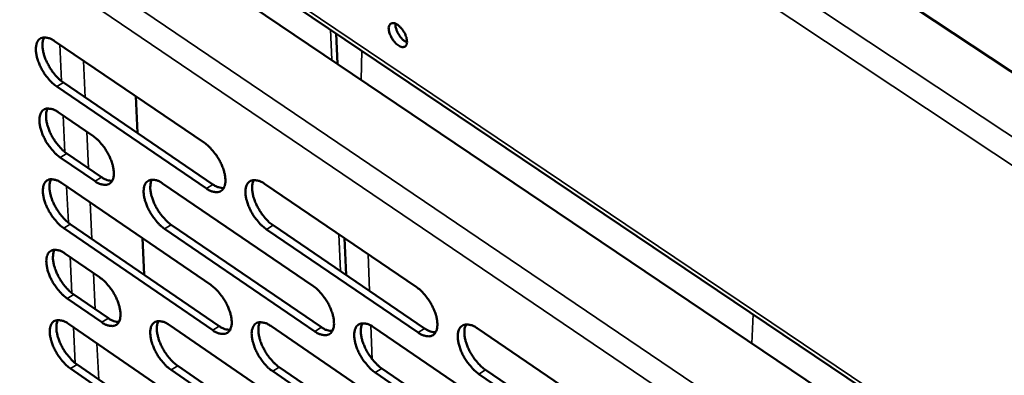
# Model space of a CAD drawing. Units: millimetres. Extents: x 65 to 5840, y 100 to 4100.
# Drawn here: x 4838 to 4971, y 2886 to 2934 of the extents above; entities that cross this region are included whole.
import ezdxf

# ---------------------------------------------------------------- set-up
doc = ezdxf.new("R2010")
doc.units = ezdxf.units.MM
doc.header["$LTSCALE"] = 20
doc.layers.add('Visible (ISO)', color=7, linetype='Continuous', lineweight=50)
doc.layers.add('Visible Narrow (ISO)', color=7, linetype='Continuous', lineweight=35)

msp = doc.modelspace()

# ---------------------------------------------------------------- linework, layer by layer
at = {"layer": 'Visible (ISO)'}
for p, q in [((4753.67, 3071.36), (5019.31, 2895.43)), ((4834.67, 2959.4), (5020.18, 2834.09)), ((4844.1, 2956.95), (5020.12, 2838.21)), ((4880.96, 2932.09), (4881.13, 2928.02)), ((4843.14, 2931.06), (4863.26, 2917.37)), ((4844.33, 2925.48), (4864.42, 2911.78)), ((4863.53, 2911.23), (4843.44, 2924.93)), ((4854.04, 2923.64), (4854.27, 2918.7)), ((4843.61, 2921.49), (4848.28, 2918.31)), ((4848.57, 2912.2), (4843.9, 2915.39)), ((4844.79, 2915.94), (4849.45, 2912.75)), ((4844.07, 2911.97), (4864.11, 2898.24)), ((4857.64, 2911.91), (4877.85, 2898.12)), ((4871.35, 2911.86), (4891.72, 2897.99)), ((4864.39, 2892.15), (4844.37, 2905.89)), ((4845.25, 2906.43), (4865.27, 2892.7)), ((4878.11, 2892), (4857.92, 2905.8)), ((4858.81, 2906.35), (4878.99, 2892.55)), ((4891.97, 2891.84), (4871.62, 2905.72)), ((4872.51, 2906.27), (4892.86, 2892.4)), ((4854.93, 2904.53), (4855.16, 2899.64)), ((4882.1, 2904.54), (4882.3, 2899.59)), ((4844.53, 2902.47), (4849.18, 2899.28)), ((4849.47, 2893.22), (4844.83, 2896.42)), ((4845.71, 2896.97), (4850.36, 2893.77)), ((4844.99, 2893.02), (4864.97, 2879.26)), ((4858.52, 2892.87), (4878.65, 2879.04)), ((4872.18, 2892.72), (4892.48, 2878.82)), ((4885.98, 2892.57), (4906.45, 2878.6)), ((4899.92, 2892.41), (4920.56, 2878.37)), ((4865.24, 2873.22), (4845.29, 2886.98)), ((4846.17, 2887.53), (4866.12, 2873.77)), ((4859.68, 2887.36), (4879.79, 2873.52)), ((4873.33, 2887.18), (4893.61, 2873.27)), ((4887.12, 2887), (4907.56, 2873.02)), ((4878.91, 2872.97), (4858.8, 2886.8)), ((4892.72, 2872.71), (4872.45, 2886.62)), ((4906.67, 2872.46), (4886.23, 2886.44)), ((4920.77, 2872.2), (4900.16, 2886.26)), ((4901.05, 2886.82), (4921.66, 2872.77))]:
    msp.add_line(p, q, dxfattribs=at)
at = {"layer": 'Visible (ISO)', "flags": 128}
for points in [[(4888.04, 2932.69, -0.101499), (4888.04, 2932.98, -0.11629), (4888.14, 2933.22, -0.062624), (4888.33, 2933.41, -0.111769), (4888.46, 2933.47, -0.089242), (4888.69, 2933.48, -0.076674), (4888.94, 2933.41, -0.039719), (4889.24, 2933.24, -0.043878), (4889.49, 2933.04, -0.026519), (4889.77, 2932.74, -0.029765), (4889.99, 2932.44, -0.027895), (4890.18, 2932.11, -0.026047), (4890.35, 2931.73, -0.038415), (4890.44, 2931.42, -0.033181), (4890.49, 2931.04, -0.065216), (4890.48, 2930.76, -0.072399), (4890.4, 2930.52, -0.106621), (4890.26, 2930.35, -0.111792), (4890.08, 2930.27, -0.089101), (4889.85, 2930.25, -0.076601), (4889.59, 2930.33, -0.039643), (4889.29, 2930.5, -0.043835), (4889.05, 2930.69, -0.026493), (4888.77, 2931, -0.029742), (4888.55, 2931.29, -0.027874), (4888.42, 2931.52, -0.013222), (4888.19, 2932.01, -0.051205), (4888.11, 2932.26, -0.030095), (4888.04, 2932.69)], [(4888.94, 2933.41, 0.029044), (4888.95, 2933.06, 0.051345), (4888.99, 2932.86, 0.012103), (4889.13, 2932.43, 0.027387), (4889.21, 2932.24, 0.023175), (4889.38, 2931.94, 0.023154), (4889.57, 2931.65, 0.027483), (4889.7, 2931.5, 0.012185), (4890.02, 2931.17, 0.051547), (4890.18, 2931.05, 0.02915), (4890.49, 2930.88)], [(4843.44, 2924.93, -0.021433), (4842.88, 2925.37, -0.038496), (4842.61, 2925.64, -0.006704), (4842.02, 2926.35, -0.020636), (4841.84, 2926.58, -0.019), (4841.51, 2927.11, -0.018771), (4841.22, 2927.66, -0.021691), (4841, 2928.18, -0.019647), (4840.8, 2928.77, -0.028463), (4840.69, 2929.25, -0.024337), (4840.62, 2929.81, -0.042427), (4840.63, 2930.22, -0.038543), (4840.71, 2930.67, -0.065741), (4840.84, 2930.99, -0.067998), (4841.04, 2931.26, -0.081292), (4841.3, 2931.44, -0.080234), (4841.6, 2931.54, -0.059592), (4841.83, 2931.54, -0.027076), (4842.32, 2931.47, -0.065108), (4842.71, 2931.33, -0.051456), (4843.14, 2931.06)], [(4841.74, 2931.55, 0.035633), (4841.57, 2931.13, 0.063152), (4841.53, 2930.88, 0.016659), (4841.52, 2930.3, 0.033483), (4841.55, 2930.01, 0.020907), (4841.65, 2929.47, 0.023963), (4841.78, 2929.01, 0.017987), (4841.99, 2928.47, 0.019329), (4842.23, 2927.98, 0.017665), (4842.51, 2927.47, 0.01761), (4842.83, 2926.99, 0.019581), (4842.99, 2926.78, 0.005983), (4843.55, 2926.13, 0.036661), (4843.81, 2925.88, 0.020246), (4844.33, 2925.48)], [(4843.9, 2915.39, -0.021366), (4843.35, 2915.83, -0.038383), (4843.07, 2916.1, -0.006666), (4842.49, 2916.81, -0.020571), (4842.31, 2917.04, -0.01897), (4841.98, 2917.57, -0.018727), (4841.69, 2918.12, -0.021683), (4841.47, 2918.64, -0.019623), (4841.27, 2919.23, -0.028495), (4841.16, 2919.7, -0.024348), (4841.09, 2920.26, -0.042547), (4841.1, 2920.67, -0.038679), (4841.18, 2921.11, -0.065992), (4841.31, 2921.44, -0.06832), (4841.51, 2921.71, -0.081439), (4841.77, 2921.89, -0.080311), (4842.07, 2921.98, -0.0594), (4842.3, 2921.98, -0.026952), (4842.79, 2921.91, -0.064895), (4843.17, 2921.77, -0.051282), (4843.61, 2921.49)], [(4842.2, 2921.99, 0.035533), (4842.04, 2921.57, 0.063018), (4842, 2921.32, 0.016581), (4841.99, 2920.74, 0.03339), (4842.01, 2920.45, 0.02084), (4842.12, 2919.92, 0.023892), (4842.25, 2919.46, 0.017928), (4842.46, 2918.92, 0.019268), (4842.69, 2918.43, 0.017599), (4842.98, 2917.93, 0.01755), (4843.3, 2917.44, 0.019495), (4843.46, 2917.24, 0.005933), (4844.02, 2916.59, 0.036511), (4844.28, 2916.34, 0.020155), (4844.79, 2915.94)], [(4848.28, 2918.31, -0.021405), (4848.83, 2917.87, -0.038441), (4849.11, 2917.59, -0.006693), (4849.7, 2916.89, -0.02061), (4849.87, 2916.65, -0.019026), (4850.2, 2916.13, -0.018775), (4850.5, 2915.57, -0.021762), (4850.72, 2915.05, -0.019692), (4850.92, 2914.46, -0.028623), (4851.02, 2913.99, -0.024477), (4851.09, 2913.43, -0.042759), (4851.09, 2913.02, -0.038965), (4851.01, 2912.57, -0.066224), (4850.87, 2912.25, -0.068636), (4850.67, 2911.98, -0.081305), (4850.41, 2911.8, -0.080165), (4850.11, 2911.71, -0.058995), (4849.88, 2911.71, -0.026773), (4849.38, 2911.79, -0.064613), (4849, 2911.92, -0.050998), (4848.57, 2912.2)], [(4863.26, 2917.37, -0.02148), (4863.81, 2916.93, -0.038535), (4864.09, 2916.65, -0.006734), (4864.69, 2915.94, -0.020685), (4864.87, 2915.7, -0.019137), (4865.2, 2915.18, -0.018872), (4865.49, 2914.62, -0.021902), (4865.72, 2914.1, -0.019819), (4865.91, 2913.5, -0.028805), (4866.02, 2913.03, -0.024665), (4866.09, 2912.46, -0.042965), (4866.08, 2912.05, -0.03923), (4866, 2911.6, -0.066266), (4865.86, 2911.28, -0.06862), (4865.65, 2911.01, -0.08086), (4865.39, 2910.83, -0.079702), (4865.09, 2910.74, -0.058615), (4864.86, 2910.73, -0.026622), (4864.36, 2910.81, -0.064469), (4863.97, 2910.95, -0.050789), (4863.53, 2911.23)], [(4844.37, 2905.89, -0.021299), (4843.81, 2906.32, -0.03827), (4843.54, 2906.6, -0.006628), (4842.95, 2907.3, -0.020506), (4842.78, 2907.54, -0.01894), (4842.45, 2908.06, -0.018685), (4842.16, 2908.61, -0.021675), (4841.93, 2909.13, -0.019599), (4841.74, 2909.72, -0.028527), (4841.63, 2910.19, -0.024358), (4841.56, 2910.75, -0.042666), (4841.57, 2911.15, -0.038815), (4841.64, 2911.6, -0.066243), (4841.78, 2911.92, -0.068642), (4841.98, 2912.18, -0.081584), (4842.23, 2912.36, -0.080386), (4842.54, 2912.46, -0.059206), (4842.76, 2912.46, -0.02683), (4843.26, 2912.38, -0.064684), (4843.64, 2912.24, -0.051109), (4844.07, 2911.97)], [(4842.67, 2912.47, 0.035433), (4842.51, 2912.05, 0.062883), (4842.46, 2911.8, 0.016502), (4842.46, 2911.22, 0.033296), (4842.48, 2910.93, 0.020773), (4842.59, 2910.4, 0.023822), (4842.72, 2909.95, 0.017868), (4842.93, 2909.4, 0.019208), (4843.16, 2908.92, 0.017533), (4843.45, 2908.42, 0.017489), (4843.77, 2907.94, 0.01941), (4843.92, 2907.73, 0.005883), (4844.48, 2907.08, 0.036361), (4844.74, 2906.83, 0.020065), (4845.25, 2906.43)], [(4849.45, 2912.75, 0.043644), (4849.81, 2912.52, 0.043644), (4850.2, 2912.36, 0.03538), (4850.53, 2912.28, 0.03538), (4850.87, 2912.25)], [(4857.92, 2905.8, -0.021373), (4857.37, 2906.24, -0.038365), (4857.09, 2906.52, -0.006668), (4856.5, 2907.22, -0.02058), (4856.32, 2907.46, -0.019042), (4855.99, 2907.99, -0.018776), (4855.7, 2908.54, -0.021802), (4855.48, 2909.06, -0.019716), (4855.28, 2909.65, -0.028689), (4855.17, 2910.12, -0.024528), (4855.1, 2910.69, -0.042844), (4855.11, 2911.1, -0.039044), (4855.19, 2911.54, -0.066262), (4855.32, 2911.86, -0.068601), (4855.53, 2912.13, -0.081167), (4855.79, 2912.31, -0.079958), (4856.09, 2912.4, -0.058875), (4856.32, 2912.41, -0.026703), (4856.82, 2912.33, -0.064571), (4857.21, 2912.19, -0.050933), (4857.64, 2911.91)], [(4856.22, 2912.42, 0.035586), (4856.05, 2911.99, 0.063059), (4856.01, 2911.74, 0.016611), (4856, 2911.16, 0.033451), (4856.03, 2910.87, 0.020903), (4856.13, 2910.34, 0.023954), (4856.27, 2909.88, 0.017967), (4856.48, 2909.34, 0.019316), (4856.71, 2908.85, 0.017614), (4856.99, 2908.35, 0.017579), (4857.31, 2907.86, 0.019475), (4857.47, 2907.66, 0.005916), (4858.04, 2907.01, 0.036446), (4858.29, 2906.75, 0.02013), (4858.81, 2906.35)], [(4871.62, 2905.72, -0.021448), (4871.06, 2906.16, -0.03846), (4870.78, 2906.44, -0.006708), (4870.19, 2907.14, -0.020655), (4870.01, 2907.38, -0.019146), (4869.67, 2907.91, -0.018869), (4869.38, 2908.47, -0.02193), (4869.16, 2908.99, -0.019834), (4868.96, 2909.59, -0.028852), (4868.85, 2910.06, -0.0247), (4868.78, 2910.62, -0.043022), (4868.79, 2911.04, -0.039274), (4868.87, 2911.48, -0.066277), (4869.01, 2911.81, -0.068558), (4869.22, 2912.08, -0.080747), (4869.48, 2912.26, -0.079529), (4869.79, 2912.35, -0.058545), (4870.02, 2912.35, -0.026575), (4870.52, 2912.27, -0.064458), (4870.91, 2912.14, -0.050756), (4871.35, 2911.86)], [(4869.9, 2912.36, 0.035739), (4869.74, 2911.94, 0.063233), (4869.69, 2911.69, 0.016719), (4869.68, 2911.1, 0.033605), (4869.71, 2910.81, 0.021035), (4869.81, 2910.28, 0.024087), (4869.95, 2909.82, 0.018066), (4870.16, 2909.27, 0.019424), (4870.39, 2908.78, 0.017695), (4870.68, 2908.27, 0.017669), (4871, 2907.79, 0.019541), (4871.16, 2907.58, 0.00595), (4871.73, 2906.93, 0.03653), (4871.99, 2906.67, 0.020195), (4872.51, 2906.27)], [(4864.42, 2911.78, 0.044029), (4864.78, 2911.55, 0.044029), (4865.18, 2911.39, 0.03569), (4865.51, 2911.31, 0.03569), (4865.86, 2911.28)], [(4844.83, 2896.42, -0.021233), (4844.28, 2896.85, -0.038157), (4844, 2897.13, -0.00659), (4843.42, 2897.83, -0.020441), (4843.24, 2898.07, -0.018909), (4842.91, 2898.59, -0.018642), (4842.62, 2899.14, -0.021667), (4842.4, 2899.66, -0.019574), (4842.2, 2900.24, -0.028559), (4842.1, 2900.71, -0.024369), (4842.03, 2901.27, -0.042786), (4842.03, 2901.67, -0.038952), (4842.11, 2902.11, -0.066494), (4842.24, 2902.43, -0.068964), (4842.45, 2902.7, -0.081727), (4842.7, 2902.88, -0.080458), (4843, 2902.97, -0.059012), (4843.23, 2902.97, -0.026707), (4843.72, 2902.89, -0.064473), (4844.1, 2902.75, -0.050936), (4844.53, 2902.47)], [(4843.13, 2902.98, 0.035333), (4842.97, 2902.56, 0.062748), (4842.93, 2902.31, 0.016423), (4842.92, 2901.73, 0.033203), (4842.95, 2901.45, 0.020706), (4843.05, 2900.92, 0.023751), (4843.19, 2900.47, 0.017809), (4843.4, 2899.93, 0.019148), (4843.63, 2899.44, 0.017468), (4843.91, 2898.94, 0.017429), (4844.23, 2898.46, 0.019325), (4844.39, 2898.26, 0.005834), (4844.94, 2897.62, 0.036212), (4845.2, 2897.36, 0.019975), (4845.71, 2896.97)], [(4849.18, 2899.28, -0.021271), (4849.74, 2898.84, -0.038215), (4850.01, 2898.57, -0.006617), (4850.6, 2897.86, -0.02048), (4850.78, 2897.62, -0.018965), (4851.11, 2897.1, -0.018689), (4851.4, 2896.55, -0.021746), (4851.62, 2896.03, -0.019643), (4851.82, 2895.44, -0.028688), (4851.92, 2894.98, -0.024498), (4851.99, 2894.42, -0.043), (4851.98, 2894.01, -0.039242), (4851.91, 2893.57, -0.066727), (4851.77, 2893.25, -0.069279), (4851.57, 2892.99, -0.081587), (4851.31, 2892.81, -0.080306), (4851.01, 2892.72, -0.058607), (4850.78, 2892.72, -0.026528), (4850.29, 2892.8, -0.064192), (4849.91, 2892.94, -0.050653), (4849.47, 2893.22)], [(4864.11, 2898.24, -0.021345), (4864.67, 2897.8, -0.038308), (4864.95, 2897.52, -0.006657), (4865.54, 2896.82, -0.020554), (4865.72, 2896.58, -0.019075), (4866.05, 2896.05, -0.018785), (4866.34, 2895.5, -0.021885), (4866.56, 2894.98, -0.01977), (4866.76, 2894.39, -0.02887), (4866.87, 2893.92, -0.024687), (4866.93, 2893.36, -0.043208), (4866.93, 2892.95, -0.039509), (4866.84, 2892.5, -0.06677), (4866.71, 2892.18, -0.069261), (4866.5, 2891.92, -0.081138), (4866.24, 2891.74, -0.079842), (4865.94, 2891.65, -0.05823), (4865.71, 2891.65, -0.026379), (4865.21, 2891.73, -0.064051), (4864.82, 2891.87, -0.050446), (4864.39, 2892.15)], [(4877.85, 2898.12, -0.02142), (4878.41, 2897.68, -0.038403), (4878.69, 2897.4, -0.006697), (4879.28, 2896.69, -0.020629), (4879.46, 2896.45, -0.019179), (4879.8, 2895.92, -0.018878), (4880.09, 2895.36, -0.022015), (4880.31, 2894.84, -0.019889), (4880.51, 2894.24, -0.029035), (4880.62, 2893.77, -0.024862), (4880.68, 2893.21, -0.043389), (4880.68, 2892.79, -0.039742), (4880.59, 2892.35, -0.066784), (4880.45, 2892.03, -0.069213), (4880.24, 2891.76, -0.080713), (4879.98, 2891.58, -0.079412), (4879.67, 2891.49, -0.057903), (4879.44, 2891.49, -0.026253), (4878.94, 2891.58, -0.063939), (4878.55, 2891.71, -0.050271), (4878.11, 2892)], [(4891.72, 2897.99, -0.021494), (4892.29, 2897.55, -0.038498), (4892.57, 2897.27, -0.006737), (4893.17, 2896.56, -0.020704), (4893.35, 2896.31, -0.019285), (4893.68, 2895.78, -0.018972), (4893.98, 2895.22, -0.022145), (4894.2, 2894.7, -0.02001), (4894.4, 2894.1, -0.029202), (4894.51, 2893.62, -0.025038), (4894.57, 2893.06, -0.04357), (4894.56, 2892.64, -0.039976), (4894.48, 2892.2, -0.066795), (4894.34, 2891.87, -0.069161), (4894.12, 2891.6, -0.080285), (4893.86, 2891.43, -0.078982), (4893.55, 2891.34, -0.057576), (4893.31, 2891.33, -0.026126), (4892.8, 2891.42, -0.063827), (4892.41, 2891.56, -0.050096), (4891.97, 2891.84)], [(4850.36, 2893.77, 0.043738), (4850.71, 2893.54, 0.043738), (4851.1, 2893.38, 0.035377), (4851.44, 2893.29, 0.035377), (4851.78, 2893.26)], [(4845.29, 2886.98, -0.021166), (4844.74, 2887.42, -0.038046), (4844.46, 2887.7, -0.006553), (4843.88, 2888.4, -0.020377), (4843.7, 2888.63, -0.018879), (4843.38, 2889.15, -0.018599), (4843.08, 2889.7, -0.021659), (4842.86, 2890.22, -0.01955), (4842.67, 2890.8, -0.028591), (4842.56, 2891.27, -0.024379), (4842.49, 2891.82, -0.042906), (4842.5, 2892.23, -0.03909), (4842.58, 2892.67, -0.066745), (4842.71, 2892.99, -0.069286), (4842.91, 2893.25, -0.081869), (4843.16, 2893.43, -0.080528), (4843.46, 2893.51, -0.058817), (4843.69, 2893.52, -0.026584), (4844.18, 2893.43, -0.064262), (4844.56, 2893.3, -0.050763), (4844.99, 2893.02)], [(4843.59, 2893.53, 0.035232), (4843.43, 2893.11, 0.062613), (4843.39, 2892.86, 0.016345), (4843.38, 2892.28, 0.033109), (4843.41, 2892, 0.020639), (4843.52, 2891.47, 0.02368), (4843.65, 2891.02, 0.017749), (4843.86, 2890.49, 0.019088), (4844.09, 2890, 0.017402), (4844.37, 2889.5, 0.017369), (4844.69, 2889.03, 0.01924), (4844.85, 2888.83, 0.005785), (4845.4, 2888.18, 0.036065), (4845.66, 2887.93, 0.019886), (4846.17, 2887.53)], [(4858.8, 2886.8, -0.021239), (4858.24, 2887.24, -0.038139), (4857.97, 2887.52, -0.006592), (4857.38, 2888.23, -0.02045), (4857.2, 2888.46, -0.018982), (4856.87, 2888.98, -0.01869), (4856.58, 2889.54, -0.021786), (4856.36, 2890.05, -0.019667), (4856.16, 2890.64, -0.028754), (4856.06, 2891.11, -0.02455), (4855.99, 2891.67, -0.043086), (4856, 2892.08, -0.039322), (4856.08, 2892.52, -0.066765), (4856.21, 2892.84, -0.069244), (4856.42, 2893.1, -0.081448), (4856.67, 2893.28, -0.080099), (4856.98, 2893.37, -0.058488), (4857.2, 2893.37, -0.026459), (4857.7, 2893.29, -0.064152), (4858.08, 2893.15, -0.050589), (4858.52, 2892.87)], [(4857.09, 2893.38, 0.035386), (4856.93, 2892.96, 0.06279), (4856.89, 2892.71, 0.016453), (4856.88, 2892.13, 0.033263), (4856.91, 2891.85, 0.020768), (4857.02, 2891.32, 0.023812), (4857.15, 2890.86, 0.017846), (4857.36, 2890.32, 0.019194), (4857.59, 2889.84, 0.017482), (4857.88, 2889.34, 0.017458), (4858.2, 2888.86, 0.019305), (4858.35, 2888.66, 0.005817), (4858.91, 2888.01, 0.036147), (4859.17, 2887.76, 0.01995), (4859.68, 2887.36)], [(4865.27, 2892.7, 0.044125), (4865.63, 2892.47, 0.044125), (4866.03, 2892.31, 0.035686), (4866.37, 2892.23, 0.035686), (4866.71, 2892.19)], [(4872.45, 2886.62, -0.021313), (4871.89, 2887.06, -0.038234), (4871.61, 2887.34, -0.006632), (4871.02, 2888.05, -0.020524), (4870.84, 2888.29, -0.019085), (4870.51, 2888.81, -0.018782), (4870.21, 2889.37, -0.021914), (4869.99, 2889.89, -0.019785), (4869.8, 2890.48, -0.028918), (4869.69, 2890.95, -0.024722), (4869.62, 2891.51, -0.043266), (4869.63, 2891.92, -0.039554), (4869.71, 2892.36, -0.066782), (4869.85, 2892.69, -0.069198), (4870.06, 2892.95, -0.081025), (4870.32, 2893.13, -0.07967), (4870.62, 2893.22, -0.05816), (4870.85, 2893.22, -0.026333), (4871.36, 2893.14, -0.06404), (4871.74, 2893, -0.050415), (4872.18, 2892.72)], [(4870.73, 2893.23, 0.035538), (4870.57, 2892.81, 0.062964), (4870.53, 2892.56, 0.016561), (4870.52, 2891.98, 0.033417), (4870.54, 2891.69, 0.020898), (4870.65, 2891.16, 0.023944), (4870.78, 2890.7, 0.017945), (4870.99, 2890.16, 0.019301), (4871.23, 2889.67, 0.017562), (4871.51, 2889.17, 0.017547), (4871.83, 2888.69, 0.019369), (4871.99, 2888.48, 0.00585), (4872.56, 2887.83, 0.03623), (4872.81, 2887.58, 0.020014), (4873.33, 2887.18)], [(4878.99, 2892.55, 0.044474), (4879.36, 2892.32, 0.044474), (4879.76, 2892.15, 0.035971), (4880.11, 2892.07, 0.035971), (4880.46, 2892.04)], [(4886.23, 2886.44, -0.021387), (4885.67, 2886.88, -0.038328), (4885.39, 2887.16, -0.006672), (4884.79, 2887.88, -0.020598), (4884.61, 2888.12, -0.019189), (4884.28, 2888.64, -0.018875), (4883.99, 2889.2, -0.022043), (4883.76, 2889.72, -0.019904), (4883.57, 2890.32, -0.029083), (4883.46, 2890.79, -0.024897), (4883.39, 2891.36, -0.043447), (4883.4, 2891.77, -0.039787), (4883.49, 2892.21, -0.066795), (4883.63, 2892.54, -0.06915), (4883.84, 2892.8, -0.080599), (4884.1, 2892.98, -0.07924), (4884.41, 2893.07, -0.057833), (4884.64, 2893.07, -0.026206), (4885.15, 2892.99, -0.063928), (4885.54, 2892.85, -0.050239), (4885.98, 2892.57)], [(4884.51, 2893.08, 0.035689), (4884.35, 2892.66, 0.063135), (4884.3, 2892.4, 0.016668), (4884.29, 2891.82, 0.03357), (4884.32, 2891.53, 0.021029), (4884.42, 2891, 0.024076), (4884.56, 2890.54, 0.018043), (4884.77, 2889.99, 0.019409), (4885, 2889.5, 0.017642), (4885.29, 2889, 0.017636), (4885.61, 2888.52, 0.019433), (4885.77, 2888.31, 0.005882), (4886.34, 2887.66, 0.036312), (4886.6, 2887.4, 0.020077), (4887.12, 2887)], [(4892.86, 2892.4, 0.044823), (4893.23, 2892.16, 0.044823), (4893.64, 2891.99, 0.036255), (4893.99, 2891.91, 0.036255), (4894.34, 2891.88)], [(4900.16, 2886.26, -0.021461), (4899.59, 2886.7, -0.038423), (4899.31, 2886.98, -0.006712), (4898.71, 2887.7, -0.020673), (4898.53, 2887.94, -0.019294), (4898.19, 2888.47, -0.018969), (4897.9, 2889.03, -0.022174), (4897.67, 2889.56, -0.020025), (4897.48, 2890.15, -0.02925), (4897.37, 2890.63, -0.025074), (4897.31, 2891.2, -0.043628), (4897.32, 2891.61, -0.040021), (4897.4, 2892.06, -0.066805), (4897.54, 2892.38, -0.069097), (4897.76, 2892.65, -0.080171), (4898.02, 2892.83, -0.078809), (4898.34, 2892.92, -0.057507), (4898.57, 2892.92, -0.026079), (4899.08, 2892.84, -0.063815), (4899.48, 2892.7, -0.050064), (4899.92, 2892.41)], [(4898.43, 2892.93, 0.035839), (4898.26, 2892.5, 0.063304), (4898.22, 2892.25, 0.016773), (4898.21, 2891.66, 0.033722), (4898.23, 2891.37, 0.021161), (4898.33, 2890.83, 0.024209), (4898.47, 2890.37, 0.018143), (4898.68, 2889.83, 0.019517), (4898.91, 2889.33, 0.017723), (4899.2, 2888.83, 0.017727), (4899.53, 2888.34, 0.019498), (4899.69, 2888.13, 0.005915), (4900.26, 2887.48, 0.036395), (4900.52, 2887.22, 0.020141), (4901.05, 2886.82)]]:
    msp.add_lwpolyline(points, format="xyb", dxfattribs=at)
at = {"layer": 'Visible Narrow (ISO)'}
for p, q in [((5019.43, 2886.55), (4754.23, 3062.7)), ((5019.49, 2882.62), (4754.47, 3058.87)), ((5020.11, 2838.8), (4844.08, 2957.53)), ((4823.2, 2956.71), (5095.57, 2772.09)), ((5093.18, 2769.75), (4822.32, 2953.58)), ((4880.37, 2928.53), (4880.2, 2932.6)), ((4844.06, 2925.67), (4843.82, 2930.59)), ((4884.32, 2925.86), (4884.43, 2929.75)), ((4847.01, 2928.42), (4847.25, 2923.49)), ((4843.44, 2924.93), (4844.33, 2925.48)), ((4844.53, 2916.13), (4844.29, 2921.03)), ((4847.47, 2918.86), (4847.7, 2913.95)), ((4843.9, 2915.39), (4844.79, 2915.94)), ((4848.57, 2912.2), (4849.45, 2912.75)), ((4844.99, 2906.63), (4844.75, 2911.5)), ((4863.53, 2911.23), (4864.42, 2911.78)), ((4847.92, 2909.33), (4848.16, 2904.44)), ((4844.37, 2905.89), (4845.25, 2906.43)), ((4857.92, 2905.8), (4858.81, 2906.35)), ((4871.62, 2905.72), (4872.51, 2906.27)), ((4881.54, 2900.11), (4881.34, 2905.06)), ((4845.45, 2897.16), (4845.21, 2902.01)), ((4885.45, 2897.45), (4885.25, 2902.4)), ((4848.38, 2899.83), (4848.61, 2894.97)), ((4844.83, 2896.42), (4845.71, 2896.97)), ((4849.47, 2893.22), (4850.36, 2893.77)), ((4936.99, 2894.29), (4936.85, 2890.38)), ((4845.91, 2887.73), (4845.67, 2892.55)), ((4864.39, 2892.15), (4865.27, 2892.7)), ((4878.11, 2892), (4878.99, 2892.55)), ((4885.82, 2888.23), (4885.64, 2892.78)), ((4891.97, 2891.84), (4892.86, 2892.4)), ((4848.83, 2890.37), (4849.07, 2885.53)), ((4845.29, 2886.98), (4846.17, 2887.53)), ((4858.8, 2886.8), (4859.68, 2887.36)), ((4872.45, 2886.62), (4873.33, 2887.18)), ((4886.23, 2886.44), (4887.12, 2887)), ((4900.16, 2886.26), (4901.05, 2886.82))]:
    msp.add_line(p, q, dxfattribs=at)

doc.saveas('drawing.dxf')
